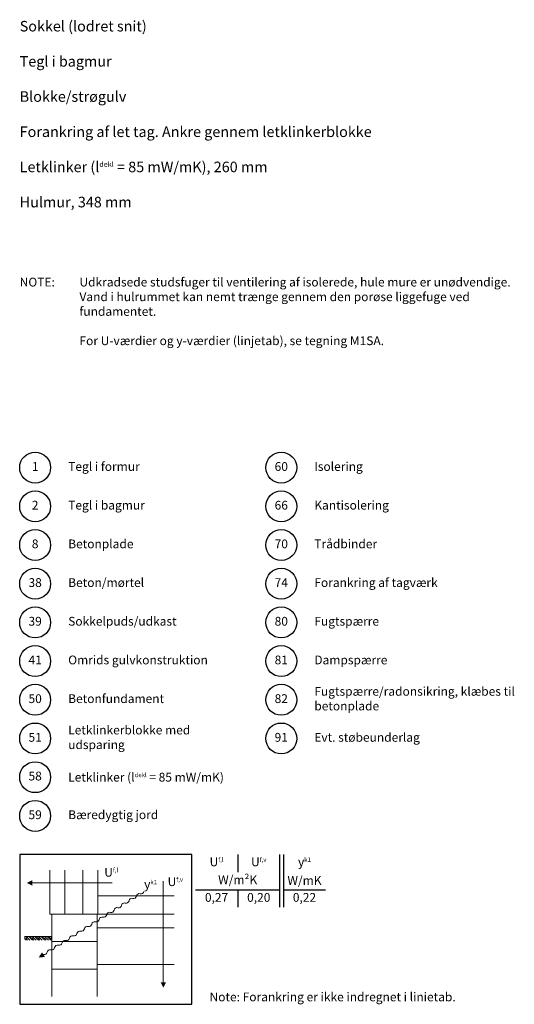
# Model space of a CAD drawing. Extents: x 100 to 2043, y 2 to 1402.
# Drawn here: x 1340 to 2043, y 2 to 1402 of the extents above; entities that cross this region are included whole.
import ezdxf

# ---------------------------------------------------------------- set-up
doc = ezdxf.new("R2010")
doc.units = 0
doc.header["$MEASUREMENT"] = 0
doc.layers.get('0').update_dxf_attribs({"linetype": 'CONTINUOUS'})
for name, color, linetype, lineweight in [('A09-H--', 7, 'CONTINUOUS', 25), ('A99--S-', 8, 'CONTINUOUS', 13), ('A99--T-', 7, 'CONTINUOUS', 25)]:
    doc.layers.add(name, color=color, linetype=linetype, lineweight=lineweight)
doc.styles.add('arial', font='ARIAL.TTF')
doc.styles.add('GREEKC', font='greekc.shx')
doc.styles.add('ROMANS', font='SIMPLEX.SHX')

msp = doc.modelspace()

# ---------------------------------------------------------------- hatches: boundary and pattern name
at = {"layer": 'A99--S-'}
h = msp.add_hatch(dxfattribs=at)
h.set_pattern_fill('EARTH', color=256, scale=25, angle=45, style=0)
h.set_pattern_definition([(45, (-4.131, 15.6293), (9e-16, 8.838835), [6.25, -6.25]), (45, (-5.788, 17.2866), (9e-16, 8.838835), [6.25, -6.25]), (45, (-7.4454, 18.944), (9e-16, 8.838835), [6.25, -6.25]), (135, (-7.4454, 20.049), (-8.838835, 9e-16), [6.25, -6.25]), (135, (-5.788, 21.706), (-8.838835, 9e-16), [6.25, -6.25]), (135, (-4.131, 23.363), (-8.838835, 9e-16), [6.25, -6.25])])
h.paths.add_polyline_path([(1385.89118, 93.33415), (1385.89118, 98.33415), (1346.82868, 98.33415), (1346.82868, 93.33415)])

# ---------------------------------------------------------------- linework, layer by layer
at = {"color": 8, "lineweight": 13}
for points in [[(1404.05524, 192.94353), (1404.05524, 130.44353), (1382.96149, 130.44353), (1382.96149, 192.94353)], [(1450.93024, 192.94353), (1450.93024, 130.44353), (1429.83649, 130.44353), (1429.83649, 192.94353)], [(1471.54466, 174.71436), (1471.54466, 174.71436), (1357.96149, 174.71436)], [(1544.20308, 177.09961), (1544.20308, 177.09961), (1544.20308, 33.56853)], [(1559.52399, 156.48519), (1450.93024, 156.48519), (1450.93024, 130.44353), (1559.52399, 130.44353)], [(1559.52399, 130.44353), (1450.34431, 130.44353), (1450.34431, 110.91228), (1559.52399, 110.91228)], [(1385.89118, 98.33415), (1346.82868, 98.33415)], [(1559.52399, 110.91228), (1450.34431, 110.91228), (1450.34431, 58.56853), (1559.52399, 58.56853)], [(1450.34431, 13.25603), (1450.34431, 52.31853), (1385.89118, 52.31853), (1385.89118, 13.25603)]]:
    msp.add_lwpolyline(points, dxfattribs=at)
for points, format in [([(1350.14899, 174.71436, 0, 7.8125, 0), (1357.96149, 174.71436, 7.8125, 7.8125, 0)], "xyseb"), ([(1350.14899, 174.71436, 0, 7.8125, 0), (1357.96149, 174.71436, 7.8125, 7.8125, 0)], "xyseb"), ([(1484.93644, 142.6199, -0.5), (1490.22826, 145.94542, 0.4068960914), (1495.52009, 149.27094, -0.5), (1500.81191, 152.59646, 0.4068960914), (1506.10374, 155.92198, -0.5), (1511.39556, 159.2475, 0.4068960914), (1516.68739, 162.57302)], "xyb"), ([(1368.51629, 69.45843, -0.5), (1373.80812, 72.78395, 0.4068960914), (1379.09994, 76.10947, -0.5), (1384.39177, 79.43499, 0.4068960914), (1389.68359, 82.76051, -0.5), (1394.97542, 86.08604, 0.4068960914), (1400.26724, 89.41156, -0.5), (1405.55907, 92.73708, 0.4068960914), (1410.85089, 96.0626, -0.5), (1416.14272, 99.38812, 0.4068960914), (1421.43454, 102.71364, -0.5), (1426.72637, 106.03916, 0.4068960914), (1432.01819, 109.36468, -0.5), (1437.31001, 112.69021, 0.4068960914), (1442.60184, 116.01573, -0.5), (1447.89366, 119.34125, 0.4068960914), (1453.18549, 122.66677, -0.5), (1458.47731, 125.99229, 0.4068960914), (1463.76914, 129.31781, -0.5), (1469.06096, 132.64333, 0.4068960914), (1474.35279, 135.96885, -0.5), (1479.64461, 139.29438, 0.4068960914), (1484.93644, 142.6199)], "xyb"), ([(1367.19334, 68.62705, 0, 7.8125, 0), (1373.80812, 72.78395, 7.8125, 7.8125, 0)], "xyseb"), ([(1544.20308, 25.75603, 0, 7.8125, 0), (1544.20308, 33.56853, 7.8125, 7.8125, 0)], "xyseb"), ([(1544.20308, 25.75603, 0, 7.8125, 0), (1544.20308, 33.56853, 7.8125, 7.8125, 0)], "xyseb")]:
    msp.add_lwpolyline(points, format=format, dxfattribs=at)
for points in [[(1385.89118, 91.38103), (1450.34431, 91.38103), (1450.34431, 130.44353), (1385.89118, 130.44353)], [(1385.89118, 52.31853), (1450.34431, 52.31853), (1450.34431, 91.38103), (1385.89118, 91.38103)]]:
    msp.add_lwpolyline(points, close=True, dxfattribs=at)
at = {"layer": 'A09-H--'}
msp.add_lwpolyline([(1340, 2.5), (1585, 2.5), (1585, 215), (1340, 215)], close=True, dxfattribs=at)
for points in [[(1650, 215), (1650, 190)], [(1710, 140), (1710, 215)], [(1715, 215), (1715, 140)], [(1590, 165), (1710, 165)], [(1650, 165), (1650, 140)], [(1715, 165), (1775, 165)]]:
    msp.add_lwpolyline(points, dxfattribs=at)
at = {"layer": 'A99--T-'}
for centre in [(1362, 765), (1712, 765), (1362, 710), (1712, 710), (1362, 655), (1712, 655), (1362, 600), (1712, 600), (1362, 545), (1712, 545), (1362, 490), (1712, 490), (1362, 435), (1712, 435), (1362, 380), (1712, 380), (1362, 325), (1362, 270)]:
    msp.add_circle(centre, 22, dxfattribs=at)

# ---------------------------------------------------------------- texts
at = {"layer": 'A09-H--'}
for s, insert, char_height, width, attachment_point, style in [('{\\fArial|b0|i0|c0|p34;Sokkel (lodret snit)\\P\\PTegl i bagmur\\P\\PBlokke/strøgulv\\P\\PForankring af let tag. Ankre gennem letklinkerblokke\\P\\PLetklinker (\\Fgreeks.shx;l\\fArial|b0|i0|c0|p34;\\H0.5x;dekl\\H2x; = 85 mW/mK), 260 mm\\P\\PHulmur, 348 mm}', (1340, 1400), 15, 1259, 1, 'GREEKC'), ('U{\\H0.5x;f,l}', (1620, 204.58333), 12.5, 375.6087, 5, 'arial'), ('U{\\H0.5x;f,v}', (1680, 204.58333), 12.5, 375.6087, 5, 'arial'), ('{\\fGreekS|b0|i0|c0|p0;y\\fArial|b0|i0|c0|p34;\\H0.5x;k1}', (1745, 204.58333), 12.5, 375.6087, 5, 'ROMANS'), ('U{\\H0.5x;f,l}', (1460.2388, 189.85899), 12.5, 375.6087, 4, 'arial'), ('U{\\H0.5x;f,v}', (1550.4149, 176.43542), 12.5, 375.6087, 4, 'arial'), ('W/m²K', (1650, 177.5), 12.5, 375.6087, 5, 'arial'), ('W/mK', (1745, 176.57466), 12.5, 375.6087, 5, 'arial'), ('{\\fGreekS|b0|i0|c0|p0;y\\fArial|b0|i0|c0|p34;\\H0.5x;k1}', (1516.98279, 172.75868), 12.5, 375.6087, 4, 'ROMANS'), ('0,27', (1620, 152.5), 12.5, 375.6087, 5, 'arial'), ('0,20', (1680, 152.5), 12.5, 375.6087, 5, 'arial'), ('0,22', (1745, 152.5), 12.5, 375.6087, 5, 'arial')]:
    msp.add_mtext(s, dxfattribs=dict(at, insert=insert, char_height=char_height, width=width, attachment_point=attachment_point, style=style))
at = {"layer": 'A99--T-', "char_height": 12.5}
for s, insert, width, attachment_point, style in [('Udkradsede studsfuger til ventilering af isolerede, hule mure er unødvendige. Vand i hulrummet kan nemt trænge gennem den porøse liggefuge ved fundamentet.\\P\\PFor U-værdier og {\\fGreekS|b0|i0|c0|p0;y}-værdier (linjetab), se tegning M1SA.', (1425, 1035), 650, 1, 'arial'), ('{NOTE:}', (1340, 1035), 1297.1378, 1, 'arial'), ('{1}', (1362, 765), 44.8886, 5, 'arial'), ('{Tegl i formur}', (1409, 765), 275, 4, 'arial'), ('{60}', (1712, 765), 44.8886, 5, 'arial'), ('{Isolering}', (1759, 765), 275, 4, 'arial'), ('{2}', (1362, 710), 44.8886, 5, 'arial'), ('Tegl i bagmur', (1409, 710), 275, 4, 'arial'), ('{66}', (1712, 710), 44.8886, 5, 'arial'), ('{Kantisolering}', (1759, 710), 300, 4, 'arial'), ('{8}', (1362, 655), 44.8886, 5, 'arial'), ('Betonplade', (1409, 655), 275, 4, 'arial'), ('{70}', (1712, 655), 44.8886, 5, 'arial'), ('{Trådbinder}', (1759, 655), 300, 4, 'arial'), ('{38}', (1362, 600), 44.8886, 5, 'arial'), ('Beton/mørtel', (1409, 600), 375.6087, 4, 'arial'), ('{74}', (1712, 600), 44.8886, 5, 'arial'), ('Forankring af tagværk', (1759, 600), 375.6087, 4, 'arial'), ('{39}', (1362, 545), 44.8886, 5, 'arial'), ('{Sokkelpuds/udkast}', (1409, 545), 275, 4, 'arial'), ('{80}', (1712, 545), 44.8886, 5, 'arial'), ('Fugtspærre', (1759, 545), 300, 4, 'arial'), ('{41}', (1362, 490), 44.8886, 5, 'arial'), ('Omrids gulvkonstruktion', (1409, 490), 275, 4, 'arial'), ('{81}', (1712, 490), 44.8886, 5, 'arial'), ('{Dampspærre}', (1759, 490), 300, 4, 'arial'), ('Fugtspærre/radonsikring, klæbes til betonplade', (1759, 435), 300, 4, 'arial'), ('{50}', (1362, 435), 44.8886, 5, 'arial'), ('Betonfundament', (1409, 435), 275, 4, 'arial'), ('{82}', (1712, 435), 44.8886, 5, 'arial'), ('Letklinkerblokke med\\Pudsparing', (1409, 380), 375.6087, 4, 'arial'), ('{51}', (1362, 380), 44.8886, 5, 'arial'), ('{91}', (1712, 380), 44.8886, 5, 'arial'), ('{Evt. støbeunderlag}', (1759, 380), 300, 4, 'arial'), ('{58}', (1362, 325), 44.8886, 5, 'arial'), ('{\\fArial|b0|i0|c0|p34;Letklinker (\\Fgreeks.shx;l\\fArial|b0|i0|c0|p34;\\H0.5x;dekl\\H2x; = 85 mW/mK)}', (1409, 325), 275, 4, 'ROMANS'), ('{59}', (1362, 270), 44.8886, 5, 'arial'), ('{Bæredygtig jord}', (1409, 270), 275, 4, 'arial'), ('Note: Forankring er ikke indregnet i linietab.', (1610, 2.5), 500, 7, 'arial')]:
    msp.add_mtext(s, dxfattribs=dict(at, insert=insert, width=width, attachment_point=attachment_point, style=style))

doc.saveas('drawing.dxf')
